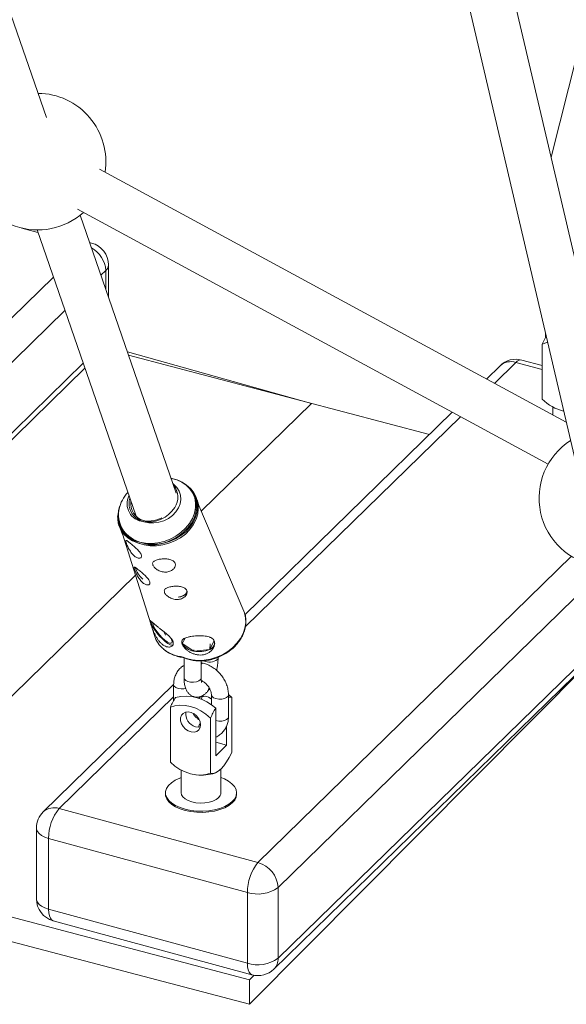
# Paper-space layout '_Trimetrisch' of a CAD drawing. Units: millimetres. Extents: x -4187 to 1370, y -31 to 4248.
# Drawn here: x -1427 to -1235, y 2681 to 3027 of the extents above; entities that cross this region are included whole.
import ezdxf

# ---------------------------------------------------------------- set-up
doc = ezdxf.new("R2010")
doc.units = ezdxf.units.MM

psp = doc.layouts.new('_Trimetrisch')

# ---------------------------------------------------------------- linework, layer by layer
at = {"color": 7, "linetype": 'Continuous', "lineweight": 15}
for p, q in [((-1417.38, 2992.84), (-1497.63, 3224.92)), ((-1215.88, 2875.67), (-1281.3, 3155.73)), ((-1297.18, 3153.35), (-1231.46, 2872.03)), ((-1230.8, 3015.01), (-1239.98, 2978.86)), ((-1234.66, 2885.72), (-1398.76, 2974.62)), ((-1406.38, 2960.55), (-1241.05, 2870.99)), ((-1371.74, 2860.85), (-1405.51, 2958.51)), ((-1420.63, 2953.28), (-1385.86, 2852.74)), ((-1401.47, 2948.7), (-1402.18, 2948.89)), ((-1395.57, 2929.77), (-1395.57, 2940.98)), ((-1241.97, 2917.03), (-1241.97, 2915.5)), ((-1243.11, 2913.2), (-1243.11, 2893.85)), ((-1324.21, 2892.36), (-1388.9, 2910.48)), ((-1282.7, 2881.42), (-1388.49, 2909.31)), ((-1243.11, 2905.66), (-1250.24, 2907.6)), ((-1558.53, 2753.7), (-1403.83, 2904.69)), ((-1257.92, 2905.6), (-1262.72, 2900.92)), ((-1324.21, 2892.36), (-1362.95, 2854.55)), ((-1274.71, 2889.22), (-1347.57, 2818.1)), ((-1239.34, 2888.43), (-1239.52, 2888.36)), ((-1239.34, 2891.09), (-1239.34, 2888.26)), ((-1365.23, 2859.89), (-1365.25, 2859.94)), ((-1365.25, 2859.94), (-1365.13, 2859.64)), ((-1363.62, 2856.01), (-1364.41, 2858.52)), ((-1347.98, 2819.4), (-1363.76, 2856.45)), ((-1391.56, 2848.73), (-1391.71, 2849.11)), ((-1391.7, 2849.97), (-1391.68, 2849.91)), ((-1391.56, 2848.73), (-1390.45, 2846.12)), ((-1390.63, 2846.54), (-1379.42, 2810.78)), ((-1386.07, 2831.99), (-1492.24, 2728.37)), ((-1347.76, 2818.83), (-1347.98, 2819.4)), ((-1375.92, 2812.02), (-1375.45, 2810.92)), ((-1368.65, 2809.88), (-1369.62, 2807.95)), ((-1359.97, 2805.94), (-1358.5, 2808.88)), ((-1346, 2681.25), (-1217.18, 2810.9)), ((-1337.42, 2693.61), (-1217.19, 2810.96)), ((-1369.62, 2807.95), (-1365.59, 2805.36)), ((-1365.59, 2805.36), (-1359.97, 2805.94)), ((-1365.56, 2805.75), (-1365.59, 2805.36)), ((-1359.84, 2807.94), (-1359.97, 2805.94)), ((-1369, 2803.04), (-1369, 2795.97)), ((-1363, 2795.97), (-1363, 2801.91)), ((-1362.23, 2801.12), (-1363.14, 2801.32)), ((-1362.22, 2801.11), (-1362.23, 2801.12)), ((-1372.64, 2793.63), (-1418.47, 2748.91)), ((-1372.64, 2793.6), (-1372.64, 2787.96)), ((-1366.64, 2789.43), (-1366.64, 2789.89)), ((-1360.72, 2791.15), (-1360.71, 2791.16)), ((-1359.38, 2790), (-1359.38, 2786.43)), ((-1353.38, 2790.1), (-1352.24, 2789.09)), ((-1353.38, 2782.26), (-1353.38, 2790)), ((-1352.24, 2789.09), (-1352.24, 2769.74)), ((-1373.79, 2785.66), (-1373.79, 2766.31)), ((-1357.86, 2768.58), (-1357.86, 2785.25)), ((-1359.68, 2781.83), (-1359.68, 2762.47)), ((-1354.06, 2779), (-1354.06, 2772.29)), ((-1354.06, 2772.29), (-1357.86, 2773.32)), ((-1354.06, 2772.29), (-1357.86, 2768.58)), ((-1356.01, 2755.55), (-1356.01, 2763.88)), ((-1370.01, 2763.54), (-1370.01, 2755.55)), ((-1375.51, 2755.55), (-1375.51, 2755.12)), ((-1350.51, 2755.12), (-1350.51, 2755.55)), ((-1412.88, 2750.04), (-1343.01, 2731.05)), ((-1568.55, 2748.48), (-1346, 2689.82)), ((-1420.88, 2743.18), (-1420.88, 2718.32)), ((-1568.55, 2739.91), (-1346, 2681.25)), ((-1346.74, 2720.55), (-1416.61, 2739.54)), ((-1416.61, 2739.54), (-1416.61, 2714.68)), ((-1346.74, 2695.69), (-1346.74, 2720.55)), ((-1335.94, 2722.27), (-1335.94, 2697.41)), ((-1416.61, 2714.68), (-1346.74, 2695.69)), ((-1414.98, 2710.6), (-1345.11, 2691.61)), ((-1346, 2689.82), (-1344.38, 2691.45)), ((-1346, 2689.82), (-1346, 2681.25))]:
    psp.add_line(p, q, dxfattribs=at)
at = {"color": 8, "linetype": 'Continuous', "lineweight": 15}
for p, q in [((-1420.32, 2952.39), (-1425.98, 2953.93)), ((-1564.12, 2791.14), (-1414.92, 2936.76)), ((-1396.5, 2939.06), (-1398.21, 2937.39)), ((-1396.5, 2932.45), (-1396.5, 2939.06)), ((-1410.86, 2925.03), (-1557.04, 2782.36)), ((-1557.04, 2757.5), (-1404.44, 2906.45)), ((-1252.34, 2906.73), (-1259.87, 2899.38)), ((-1243.11, 2904.23), (-1252.34, 2906.73)), ((-1271.86, 2887.68), (-1347.42, 2813.93)), ((-1343.01, 2731.05), (-1232.79, 2838.63)), ((-1222.37, 2833.12), (-1335.94, 2722.27)), ((-1335.94, 2697.41), (-1217.64, 2812.87)), ((-1372.64, 2789.31), (-1412.88, 2750.04))]:
    psp.add_line(p, q, dxfattribs=at)
at = {"color": 8, "linetype": 'Continuous', "lineweight": 15, "flags": 128}
for points in [[(-1402.12, 2948.71), (-1401.5, 2948.7), (-1401.47, 2948.7)], [(-1392.2, 2853.21), (-1392.22, 2852.83), (-1392.07, 2851.02), (-1391.58, 2849.31), (-1390.74, 2847.74), (-1389.6, 2846.35), (-1388.16, 2845.17), (-1386.48, 2844.25), (-1384.59, 2843.59), (-1382.55, 2843.22), (-1380.4, 2843.14), (-1378.2, 2843.37), (-1376.01, 2843.89), (-1373.89, 2844.69), (-1371.89, 2845.74), (-1370.07, 2847.03), (-1368.46, 2848.52), (-1367.11, 2850.17), (-1366.06, 2851.93), (-1365.34, 2853.77), (-1364.95, 2855.63), (-1364.92, 2857.46), (-1365.24, 2859.23), (-1365.91, 2860.87), (-1366.9, 2862.36), (-1368.2, 2863.64), (-1369.76, 2864.7), (-1371.55, 2865.5), (-1373.52, 2866.01)], [(-1388.38, 2845.69), (-1386.74, 2844.57), (-1384.88, 2843.72), (-1382.85, 2843.15), (-1380.69, 2842.87), (-1378.47, 2842.89), (-1376.24, 2843.22), (-1374.06, 2843.85), (-1371.99, 2844.75), (-1370.08, 2845.9), (-1368.37, 2847.29), (-1366.92, 2848.86), (-1365.76, 2850.57), (-1364.92, 2852.39), (-1364.43, 2854.27), (-1364.29, 2856.16), (-1364.51, 2858.01), (-1365.08, 2859.76), (-1365.99, 2861.38), (-1366.91, 2862.51)], [(-1365.13, 2859.64), (-1365, 2859.29), (-1364.61, 2857.56), (-1364.56, 2855.76), (-1364.85, 2853.92), (-1365.47, 2852.09), (-1366.41, 2850.32), (-1367.65, 2848.65), (-1369.15, 2847.11), (-1370.88, 2845.76), (-1372.79, 2844.61), (-1374.85, 2843.71), (-1376.99, 2843.06), (-1379.16, 2842.7)], [(-1364.6, 2852.09), (-1364.86, 2851.41), (-1365.79, 2849.64), (-1367.02, 2847.98), (-1368.53, 2846.47), (-1370.27, 2845.15), (-1372.2, 2844.06), (-1374.28, 2843.22), (-1376.45, 2842.65), (-1378.65, 2842.36), (-1380.85, 2842.37), (-1382.97, 2842.67), (-1384.98, 2843.25), (-1386.81, 2844.11), (-1387.83, 2844.76)], [(-1379.16, 2842.7), (-1381.32, 2842.62), (-1383.41, 2842.83), (-1385.37, 2843.32), (-1387.16, 2844.08), (-1388.73, 2845.1), (-1390.05, 2846.34), (-1391.09, 2847.78), (-1391.56, 2848.73)], [(-1369.3, 2803.25), (-1368.09, 2802.78), (-1366.13, 2802.28), (-1364.05, 2802.08), (-1361.89, 2802.15), (-1359.72, 2802.52), (-1357.57, 2803.16), (-1355.52, 2804.07), (-1353.61, 2805.21), (-1351.88, 2806.57), (-1350.38, 2808.1), (-1349.14, 2809.78), (-1348.2, 2811.55), (-1347.57, 2813.38), (-1347.29, 2815.22), (-1347.34, 2817.02), (-1347.73, 2818.75), (-1347.76, 2818.83)], [(-1357.03, 2803.06), (-1357.03, 2802.96), (-1357.27, 2802.44)], [(-1369, 2795.97), (-1368.87, 2795.53), (-1368.41, 2795.05), (-1367.65, 2794.68), (-1366.69, 2794.47), (-1365.65, 2794.43), (-1364.65, 2794.59), (-1363.82, 2794.91), (-1363.24, 2795.35)], [(-1363.24, 2795.35), (-1363, 2795.87), (-1363, 2795.97)], [(-1368.38, 2792.2), (-1369.01, 2792.09), (-1370.05, 2792.07), (-1371.04, 2792.24), (-1371.87, 2792.56), (-1372.42, 2793.02), (-1372.64, 2793.54), (-1372.64, 2793.6)], [(-1360.72, 2791.15), (-1360.43, 2791.63), (-1360.26, 2792.47)], [(-1360.71, 2791.16), (-1360.42, 2791.64), (-1360.25, 2792.48)], [(-1359.38, 2789.98), (-1359.38, 2789.94), (-1359.16, 2789.41), (-1358.6, 2788.96), (-1357.78, 2788.63), (-1356.79, 2788.47), (-1355.74, 2788.49), (-1354.78, 2788.69), (-1354.01, 2789.05), (-1353.52, 2789.52), (-1353.38, 2790)], [(-1357.86, 2780.92), (-1357.78, 2780.9), (-1356.79, 2780.73), (-1355.74, 2780.75), (-1354.78, 2780.96), (-1354.01, 2781.32), (-1353.52, 2781.79), (-1353.38, 2782.26)], [(-1420.88, 2743.18), (-1420.84, 2742.76), (-1420.52, 2741.96), (-1419.91, 2741.22), (-1419.04, 2740.55), (-1417.92, 2739.98), (-1416.61, 2739.54)], [(-1416.61, 2714.68), (-1417.92, 2715.12), (-1419.04, 2715.69), (-1419.91, 2716.36), (-1420.52, 2717.11), (-1420.84, 2717.9), (-1420.88, 2718.32)], [(-1414.98, 2710.6), (-1415.52, 2710.9), (-1415.98, 2711.48), (-1416.33, 2712.33), (-1416.54, 2713.41), (-1416.61, 2714.68)], [(-1345.11, 2691.61), (-1345.65, 2691.91), (-1346.11, 2692.49), (-1346.46, 2693.34), (-1346.67, 2694.42), (-1346.74, 2695.69)]]:
    psp.add_lwpolyline(points, dxfattribs=at)
at = {"color": 7, "linetype": 'Continuous', "lineweight": 15, "flags": 128}
for points in [[(-1241.2, 2913.76), (-1241.5, 2913.7), (-1243.11, 2913.2)], [(-1371.5, 2865.47), (-1372.44, 2865.77), (-1373.53, 2866.03)], [(-1372.87, 2864.12), (-1372.54, 2863.86), (-1371.47, 2862.77), (-1370.7, 2861.5), (-1370.25, 2860.09), (-1370.15, 2858.6), (-1370.4, 2857.1), (-1370.99, 2855.62), (-1371.9, 2854.24), (-1373.09, 2853.01), (-1374.51, 2851.97), (-1376.12, 2851.16), (-1377.85, 2850.62), (-1379.63, 2850.36), (-1381.4, 2850.39), (-1383.08, 2850.72), (-1384.61, 2851.33), (-1385.94, 2852.2)], [(-1391.62, 2856.08), (-1392.01, 2854.68), (-1392.2, 2853.21)], [(-1383.25, 2851.18), (-1382.18, 2851.04), (-1380.49, 2851.07)], [(-1371.02, 2824.33), (-1370.12, 2824.48), (-1369.16, 2824.84), (-1368.45, 2825.35), (-1368.04, 2825.97), (-1367.96, 2826.35)], [(-1371.02, 2824.3), (-1370.09, 2824.46), (-1369.12, 2824.82), (-1368.4, 2825.33), (-1367.99, 2825.96), (-1367.91, 2826.34)], [(-1380.68, 2815.92), (-1380.67, 2815.72), (-1380.48, 2814.95), (-1380.04, 2814), (-1379.39, 2812.91), (-1378.57, 2811.77), (-1377.62, 2810.64), (-1376.61, 2809.59), (-1375.6, 2808.69)], [(-1380.06, 2815.39), (-1380, 2814.86), (-1379.71, 2814.05), (-1379.18, 2813.1), (-1378.47, 2812.05), (-1377.61, 2811), (-1376.69, 2810.03), (-1375.76, 2809.19)], [(-1375.76, 2809.19), (-1374.89, 2808.56), (-1374.15, 2808.18), (-1373.6, 2808.08), (-1373.27, 2808.27), (-1373.19, 2808.73), (-1373.36, 2809.43), (-1373.41, 2809.56)], [(-1375.6, 2808.69), (-1374.65, 2808), (-1373.83, 2807.55), (-1373.19, 2807.38), (-1372.76, 2807.5), (-1372.75, 2807.5)], [(-1362.74, 2789.41), (-1362.79, 2789.16), (-1362.81, 2788.34)], [(-1359.68, 2781.83), (-1361.29, 2783.2), (-1363.03, 2784.35), (-1364.86, 2785.27), (-1366.73, 2785.92), (-1368.6, 2786.28), (-1370.43, 2786.37), (-1372.17, 2786.16), (-1373.79, 2785.66)], [(-1363.2, 2779.47), (-1363.35, 2780.53), (-1363.81, 2781.57), (-1364.53, 2782.52), (-1365.44, 2783.28), (-1366.47, 2783.78), (-1367.52, 2783.99), (-1368.5, 2783.88), (-1369.33, 2783.47), (-1369.92, 2782.79), (-1370.23, 2781.9), (-1370.23, 2780.87), (-1369.92, 2779.81), (-1369.33, 2778.81), (-1368.5, 2777.95), (-1367.52, 2777.31), (-1366.47, 2776.94), (-1365.44, 2776.89), (-1364.53, 2777.15), (-1363.81, 2777.71), (-1363.35, 2778.51), (-1363.2, 2779.47)], [(-1364.91, 2778.78), (-1363.87, 2778.65), (-1363.29, 2778.72)], [(-1359.68, 2762.47), (-1358.83, 2762.37), (-1357.91, 2762.58), (-1356.95, 2763.11), (-1355.96, 2763.93), (-1354.97, 2765.04), (-1354.01, 2766.4), (-1353.09, 2767.97), (-1352.24, 2769.74)], [(-1373.79, 2766.31), (-1372.17, 2764.93), (-1370.43, 2763.78), (-1368.6, 2762.87), (-1366.73, 2762.22), (-1364.86, 2761.85), (-1363.03, 2761.77), (-1361.29, 2761.98), (-1359.68, 2762.47)], [(-1370.01, 2760.88), (-1370.52, 2760.7), (-1372.1, 2759.97), (-1373.42, 2759.11), (-1374.44, 2758.16), (-1375.13, 2757.12), (-1375.47, 2756.05), (-1375.46, 2754.95), (-1375.08, 2753.88), (-1374.36, 2752.85), (-1373.31, 2751.9), (-1371.97, 2751.06), (-1370.37, 2750.34), (-1368.55, 2749.78), (-1366.58, 2749.38), (-1364.5, 2749.16), (-1362.39, 2749.12), (-1360.28, 2749.27), (-1358.26, 2749.59), (-1356.38, 2750.09), (-1354.68, 2750.75), (-1353.23, 2751.54), (-1352.05, 2752.45), (-1351.19, 2753.45), (-1350.67, 2754.51), (-1350.51, 2755.6), (-1350.71, 2756.69), (-1351.26, 2757.74), (-1352.14, 2758.73), (-1353.35, 2759.63), (-1354.82, 2760.41), (-1356.01, 2760.88)], [(-1375.51, 2755.12), (-1375.46, 2754.53), (-1375.08, 2753.45), (-1374.36, 2752.42), (-1373.31, 2751.47), (-1371.97, 2750.63), (-1370.37, 2749.92), (-1368.55, 2749.35), (-1366.58, 2748.95), (-1364.5, 2748.73), (-1362.39, 2748.69), (-1360.28, 2748.84), (-1358.26, 2749.16), (-1356.38, 2749.66), (-1354.68, 2750.32), (-1353.23, 2751.11), (-1352.05, 2752.02), (-1351.19, 2753.02), (-1350.67, 2754.08), (-1350.51, 2755.12)], [(-1370.01, 2755.55), (-1369.89, 2754.88), (-1369.43, 2754.1), (-1368.64, 2753.41), (-1367.57, 2752.81), (-1366.28, 2752.36), (-1364.82, 2752.07), (-1363.27, 2751.95), (-1361.71, 2752.01), (-1360.21, 2752.25), (-1358.85, 2752.65), (-1357.7, 2753.2), (-1356.82, 2753.87)]]:
    psp.add_lwpolyline(points, dxfattribs=at)
at = {"color": 7, "linetype": 'Continuous', "lineweight": 15}
for centre, radius, start, end in [((-1420.47, 2977.28), 24, 351.0252, 89.6035), ((-1420.47, 2977.28), 24, 128.5459, 312.0827), ((-1403.57, 2940.98), 8, 0, 74.7955), ((-1220.06, 2903.17), 25.15, 149.468, 156.4736), ((-1252.34, 2899.88), 8, 74.7955, 134.305), ((-1231.68, 2905.45), 16.29, 225.4448, 256.199), ((-1220.21, 2859.07), 24, 122.6208, 331.2042), ((-1379.86, 2852.65), 12.24, 136.5076, 167.6134), ((-1377.57, 2859.39), 6.43, 325.3904, 40.4123), ((-1373.88, 2855.54), 9.91, 339.5735, 51.2642), ((-1382.69, 2857.1), 6.31, 153.6259, 264.6515), ((-1381.94, 2857.19), 6.39, 162.9058, 231.2507), ((-1381.38, 2857.27), 6.37, 172.9275, 252.9454), ((-1382.22, 2852.94), 9.92, 179.415, 235.5196), ((-1381.65, 2861.95), 10.94, 276.0802, 296.5368), ((-1377.38, 2837.55), 9.23, 197.8157, 228.2887), ((-1377.68, 2837.33), 8.85, 197.2553, 228.563), ((-1369.95, 2813.8), 9.94, 197.6718, 231.4243), ((-1367.74, 2808.78), 2.05, 176.5178, 203.8259), ((-1364.96, 2810.79), 5.46, 211.3186, 263.3528), ((-1363.63, 2813.93), 8.78, 257.1166, 294.6135), ((-1361.05, 2808.6), 2.87, 292.1026, 350.9561), ((-1351.47, 2775.98), 24.33, 147.4155, 156.5511), ((-1368.46, 2774.11), 15.38, 46.4179, 103.173), ((-1361.84, 2785.99), 3.47, 44.8511, 126.478), ((-1352.94, 2786.81), 2.39, 72.7788, 100.4619), ((-1337.36, 2772.15), 24.33, 147.4155, 156.5511), ((-1363.79, 2783.26), 4.62, 171.7577, 255.9373), ((-1363.01, 2777.7), 15.96, 264.2833, 287.838), ((-1358.3, 2755.61), 2.29, 310.2102, 358.4279), ((-1400.25, 2739.64), 16.36, 140.5129, 180.3434), ((-1412.88, 2743.18), 8, 134.305, 180), ((-1330.38, 2720.65), 16.36, 140.5129, 180.3434), ((-1345.63, 2721.69), 9.72, 3.3916, 74.3338), ((-1343.08, 2732.32), 12.33, 252.696, 305.3989), ((-1412.88, 2718.32), 8, 180, 254.7955), ((-1343.08, 2707.46), 12.33, 252.696, 305.3989), ((-1343.01, 2699.33), 8, 254.7955, 314.305)]:
    psp.add_arc(centre, radius, start, end, dxfattribs=at)
at = {"color": 8, "linetype": 'Continuous', "lineweight": 15}
for centre, radius, start, end in [((-1406.19, 2938.47), 9.71, 3.4679, 61.2805), ((-1398.23, 2941.07), 2.66, 310.6406, 357.9975), ((-1254.16, 2901.39), 5.64, 71.1228, 131.7873), ((-1250.59, 2905.46), 2.16, 80.7318, 143.9675), ((-1382.36, 2853.26), 9.68, 167.9864, 231.5011), ((-1381.61, 2861.84), 11.14, 261.3918, 326.8357), ((-1367.92, 2816.51), 13.33, 231.8327, 264.0368), ((-1360.08, 2805.93), 4.48, 242.6549, 308.7383), ((-1362.35, 2800.3), 0.828, 81.8132, 141.1837), ((-1362.33, 2800.28), 0.839, 82.0023, 142.2907), ((-1359.38, 2777.03), 4.86, 142.5694, 160.531), ((-1359.34, 2777.02), 4.88, 142.9079, 160.4442), ((-1414.69, 2744.61), 5.72, 71.5838, 131.3262), ((-1341.1, 2697.24), 5.17, 315.3545, 1.9113)]:
    psp.add_arc(centre, radius, start, end, dxfattribs=at)
at = {"color": 7, "linetype": 'Continuous', "lineweight": 15}
for points, knots in [([(-1365.15, 2859.61), (-1365.31, 2860.02), (-1365.68, 2860.95), (-1366.6, 2862.24), (-1367.82, 2863.48), (-1369.27, 2864.52), (-1370.94, 2865.32), (-1372.37, 2865.82), (-1373.27, 2865.95), (-1373.51, 2865.98)], [0, 0, 0, 0, 0.12352, 0.285429, 0.447397, 0.609906, 0.773218, 0.937341, 1, 1, 1, 1]), ([(-1392.26, 2853.16), (-1392.27, 2853.09), (-1392.37, 2852.42), (-1392.24, 2851.18), (-1392.04, 2849.9), (-1391.75, 2849.26), (-1391.69, 2849.14)], [0, 0, 0, 0, 0.054008, 0.479634, 0.902718, 1, 1, 1, 1]), ([(-1386.39, 2838.71), (-1386.57, 2838.86), (-1386.74, 2839.02), (-1387.08, 2839.37), (-1387.25, 2839.57), (-1387.57, 2839.97), (-1387.72, 2840.19), (-1388.01, 2840.63), (-1388.15, 2840.85), (-1388.4, 2841.3), (-1388.52, 2841.53), (-1388.74, 2841.97), (-1388.84, 2842.19), (-1389.02, 2842.59), (-1389.1, 2842.79), (-1389.23, 2843.15), (-1389.29, 2843.31), (-1389.38, 2843.6), (-1389.41, 2843.73), (-1389.46, 2843.94), (-1389.46, 2844.03), (-1389.45, 2844.15), (-1389.43, 2844.19), (-1389.37, 2844.23), (-1389.32, 2844.23), (-1389.19, 2844.18), (-1389.11, 2844.14), (-1388.92, 2844.02), (-1388.81, 2843.95), (-1388.56, 2843.76), (-1388.43, 2843.66), (-1388.12, 2843.41), (-1387.95, 2843.28), (-1387.6, 2842.99), (-1387.42, 2842.84), (-1387.04, 2842.52), (-1386.84, 2842.36), (-1386.45, 2842.02), (-1386.25, 2841.84), (-1385.86, 2841.49), (-1385.67, 2841.31), (-1385.31, 2840.95), (-1385.13, 2840.77), (-1384.81, 2840.42), (-1384.67, 2840.25), (-1384.41, 2839.9), (-1384.3, 2839.73), (-1384.12, 2839.41), (-1384.05, 2839.26), (-1383.96, 2838.96), (-1383.94, 2838.83), (-1383.94, 2838.58), (-1383.96, 2838.47), (-1384.05, 2838.28), (-1384.12, 2838.2), (-1384.28, 2838.07), (-1384.39, 2838.03), (-1384.62, 2837.98), (-1384.76, 2837.97), (-1385.04, 2838), (-1385.2, 2838.04), (-1385.52, 2838.16), (-1385.69, 2838.24), (-1386.04, 2838.44), (-1386.21, 2838.57), (-1386.39, 2838.71)], [0, 0, 0, 0, 0.03125, 0.03125, 0.0625, 0.0625, 0.09375, 0.09375, 0.125, 0.125, 0.15625, 0.15625, 0.1875, 0.1875, 0.21875, 0.21875, 0.25, 0.25, 0.28125, 0.28125, 0.3125, 0.3125, 0.34375, 0.34375, 0.375, 0.375, 0.40625, 0.40625, 0.4375, 0.4375, 0.46875, 0.46875, 0.5, 0.5, 0.53125, 0.53125, 0.5625, 0.5625, 0.59375, 0.59375, 0.625, 0.625, 0.65625, 0.65625, 0.6875, 0.6875, 0.71875, 0.71875, 0.75, 0.75, 0.78125, 0.78125, 0.8125, 0.8125, 0.84375, 0.84375, 0.875, 0.875, 0.90625, 0.90625, 0.9375, 0.9375, 0.96875, 0.96875, 1, 1, 1, 1]), ([(-1379.9, 2835.46), (-1379.96, 2835.62), (-1380, 2835.76), (-1380.03, 2836.04), (-1380.02, 2836.18), (-1379.94, 2836.43), (-1379.88, 2836.55), (-1379.71, 2836.77), (-1379.6, 2836.87), (-1379.34, 2837.06), (-1379.18, 2837.14), (-1378.84, 2837.3), (-1378.64, 2837.36), (-1378.23, 2837.48), (-1378, 2837.54), (-1377.53, 2837.62), (-1377.28, 2837.66), (-1376.78, 2837.71), (-1376.51, 2837.73), (-1375.99, 2837.74), (-1375.73, 2837.74), (-1375.2, 2837.72), (-1374.95, 2837.7), (-1374.45, 2837.63), (-1374.21, 2837.58), (-1373.76, 2837.47), (-1373.55, 2837.4), (-1373.16, 2837.24), (-1372.98, 2837.14), (-1372.67, 2836.93), (-1372.53, 2836.81), (-1372.3, 2836.55), (-1372.21, 2836.41), (-1372.09, 2836.11), (-1372.05, 2835.95), (-1372.02, 2835.62), (-1372.04, 2835.45), (-1372.12, 2835.11), (-1372.18, 2834.94), (-1372.36, 2834.61), (-1372.47, 2834.45), (-1372.74, 2834.14), (-1372.9, 2833.99), (-1373.25, 2833.73), (-1373.45, 2833.61), (-1373.87, 2833.4), (-1374.1, 2833.32), (-1374.57, 2833.18), (-1374.82, 2833.13), (-1375.33, 2833.08), (-1375.59, 2833.08), (-1376.11, 2833.11), (-1376.38, 2833.14), (-1376.89, 2833.25), (-1377.14, 2833.32), (-1377.63, 2833.5), (-1377.87, 2833.61), (-1378.31, 2833.84), (-1378.52, 2833.97), (-1378.9, 2834.25), (-1379.07, 2834.39), (-1379.38, 2834.69), (-1379.52, 2834.85), (-1379.74, 2835.16), (-1379.83, 2835.31), (-1379.9, 2835.46)], [0, 0, 0, 0, 0.03125, 0.03125, 0.0625, 0.0625, 0.09375, 0.09375, 0.125, 0.125, 0.15625, 0.15625, 0.1875, 0.1875, 0.21875, 0.21875, 0.25, 0.25, 0.28125, 0.28125, 0.3125, 0.3125, 0.34375, 0.34375, 0.375, 0.375, 0.40625, 0.40625, 0.4375, 0.4375, 0.46875, 0.46875, 0.5, 0.5, 0.53125, 0.53125, 0.5625, 0.5625, 0.59375, 0.59375, 0.625, 0.625, 0.65625, 0.65625, 0.6875, 0.6875, 0.71875, 0.71875, 0.75, 0.75, 0.78125, 0.78125, 0.8125, 0.8125, 0.84375, 0.84375, 0.875, 0.875, 0.90625, 0.90625, 0.9375, 0.9375, 0.96875, 0.96875, 1, 1, 1, 1]), ([(-1383.45, 2829.31), (-1383.62, 2829.46), (-1383.8, 2829.62), (-1384.13, 2829.97), (-1384.3, 2830.17), (-1384.62, 2830.57), (-1384.77, 2830.78), (-1385.06, 2831.22), (-1385.2, 2831.45), (-1385.46, 2831.9), (-1385.57, 2832.12), (-1385.79, 2832.57), (-1385.89, 2832.78), (-1386.07, 2833.19), (-1386.15, 2833.39), (-1386.29, 2833.75), (-1386.34, 2833.91), (-1386.43, 2834.2), (-1386.47, 2834.33), (-1386.51, 2834.54), (-1386.52, 2834.62), (-1386.51, 2834.75), (-1386.49, 2834.79), (-1386.42, 2834.83), (-1386.37, 2834.83), (-1386.24, 2834.78), (-1386.17, 2834.74), (-1385.98, 2834.62), (-1385.87, 2834.55), (-1385.62, 2834.36), (-1385.48, 2834.25), (-1385.17, 2834.01), (-1385.01, 2833.88), (-1384.66, 2833.59), (-1384.47, 2833.44), (-1384.09, 2833.12), (-1383.89, 2832.96), (-1383.5, 2832.62), (-1383.3, 2832.44), (-1382.91, 2832.09), (-1382.72, 2831.91), (-1382.36, 2831.55), (-1382.19, 2831.37), (-1381.87, 2831.02), (-1381.72, 2830.84), (-1381.46, 2830.5), (-1381.35, 2830.33), (-1381.18, 2830.01), (-1381.11, 2829.86), (-1381.01, 2829.56), (-1380.99, 2829.43), (-1380.99, 2829.18), (-1381.02, 2829.07), (-1381.1, 2828.88), (-1381.17, 2828.8), (-1381.34, 2828.67), (-1381.44, 2828.63), (-1381.68, 2828.57), (-1381.81, 2828.57), (-1382.1, 2828.6), (-1382.25, 2828.64), (-1382.58, 2828.76), (-1382.75, 2828.84), (-1383.09, 2829.04), (-1383.27, 2829.17), (-1383.45, 2829.31)], [0, 0, 0, 0, 0.03125, 0.03125, 0.0625, 0.0625, 0.09375, 0.09375, 0.125, 0.125, 0.15625, 0.15625, 0.1875, 0.1875, 0.21875, 0.21875, 0.25, 0.25, 0.28125, 0.28125, 0.3125, 0.3125, 0.34375, 0.34375, 0.375, 0.375, 0.40625, 0.40625, 0.4375, 0.4375, 0.46875, 0.46875, 0.5, 0.5, 0.53125, 0.53125, 0.5625, 0.5625, 0.59375, 0.59375, 0.625, 0.625, 0.65625, 0.65625, 0.6875, 0.6875, 0.71875, 0.71875, 0.75, 0.75, 0.78125, 0.78125, 0.8125, 0.8125, 0.84375, 0.84375, 0.875, 0.875, 0.90625, 0.90625, 0.9375, 0.9375, 0.96875, 0.96875, 1, 1, 1, 1]), ([(-1375.8, 2825.85), (-1375.87, 2826), (-1375.9, 2826.15), (-1375.93, 2826.43), (-1375.92, 2826.56), (-1375.85, 2826.82), (-1375.78, 2826.94), (-1375.61, 2827.16), (-1375.5, 2827.26), (-1375.24, 2827.44), (-1375.09, 2827.53), (-1374.74, 2827.68), (-1374.55, 2827.75), (-1374.13, 2827.87), (-1373.91, 2827.92), (-1373.44, 2828.01), (-1373.19, 2828.05), (-1372.68, 2828.1), (-1372.42, 2828.12), (-1371.89, 2828.13), (-1371.63, 2828.13), (-1371.11, 2828.11), (-1370.85, 2828.08), (-1370.36, 2828.02), (-1370.12, 2827.97), (-1369.67, 2827.86), (-1369.46, 2827.79), (-1369.07, 2827.63), (-1368.89, 2827.53), (-1368.57, 2827.32), (-1368.44, 2827.2), (-1368.21, 2826.94), (-1368.12, 2826.8), (-1367.99, 2826.5), (-1367.95, 2826.34), (-1367.93, 2826.01), (-1367.94, 2825.84), (-1368.02, 2825.5), (-1368.09, 2825.33), (-1368.27, 2824.99), (-1368.38, 2824.83), (-1368.65, 2824.53), (-1368.81, 2824.38), (-1369.16, 2824.11), (-1369.35, 2824), (-1369.78, 2823.79), (-1370, 2823.7), (-1370.48, 2823.57), (-1370.73, 2823.52), (-1371.24, 2823.47), (-1371.5, 2823.46), (-1372.02, 2823.49), (-1372.28, 2823.53), (-1372.8, 2823.64), (-1373.05, 2823.71), (-1373.54, 2823.89), (-1373.77, 2824), (-1374.21, 2824.23), (-1374.42, 2824.36), (-1374.81, 2824.64), (-1374.98, 2824.78), (-1375.29, 2825.08), (-1375.42, 2825.24), (-1375.65, 2825.55), (-1375.74, 2825.7), (-1375.8, 2825.85)], [0, 0, 0, 0, 0.03125, 0.03125, 0.0625, 0.0625, 0.09375, 0.09375, 0.125, 0.125, 0.15625, 0.15625, 0.1875, 0.1875, 0.21875, 0.21875, 0.25, 0.25, 0.28125, 0.28125, 0.3125, 0.3125, 0.34375, 0.34375, 0.375, 0.375, 0.40625, 0.40625, 0.4375, 0.4375, 0.46875, 0.46875, 0.5, 0.5, 0.53125, 0.53125, 0.5625, 0.5625, 0.59375, 0.59375, 0.625, 0.625, 0.65625, 0.65625, 0.6875, 0.6875, 0.71875, 0.71875, 0.75, 0.75, 0.78125, 0.78125, 0.8125, 0.8125, 0.84375, 0.84375, 0.875, 0.875, 0.90625, 0.90625, 0.9375, 0.9375, 0.96875, 0.96875, 1, 1, 1, 1]), ([(-1376.69, 2807.74), (-1376.95, 2807.96), (-1377.2, 2808.2), (-1377.69, 2808.74), (-1377.93, 2809.04), (-1378.37, 2809.66), (-1378.58, 2809.99), (-1378.87, 2810.5), (-1378.97, 2810.67), (-1379.15, 2811.02), (-1379.23, 2811.19), (-1379.48, 2811.71), (-1379.64, 2812.06), (-1379.92, 2812.74), (-1380.05, 2813.07), (-1380.22, 2813.55), (-1380.27, 2813.7), (-1380.38, 2814), (-1380.43, 2814.14), (-1380.57, 2814.55), (-1380.65, 2814.8), (-1380.78, 2815.23), (-1380.84, 2815.42), (-1380.92, 2815.71), (-1380.94, 2815.83), (-1380.96, 2815.98), (-1380.95, 2816.02), (-1380.89, 2816.05), (-1380.83, 2816.03), (-1380.69, 2815.93), (-1380.59, 2815.85), (-1380.41, 2815.7), (-1380.35, 2815.64), (-1380.2, 2815.51), (-1380.12, 2815.44), (-1379.87, 2815.22), (-1379.68, 2815.06), (-1379.24, 2814.69), (-1379, 2814.49), (-1378.61, 2814.17), (-1378.47, 2814.06), (-1378.2, 2813.84), (-1378.05, 2813.72), (-1377.62, 2813.38), (-1377.32, 2813.14), (-1376.86, 2812.78), (-1376.7, 2812.66), (-1376.4, 2812.42), (-1376.24, 2812.29), (-1375.79, 2811.93), (-1375.49, 2811.68), (-1374.92, 2811.19), (-1374.64, 2810.95), (-1374.26, 2810.59), (-1374.14, 2810.47), (-1373.91, 2810.23), (-1373.8, 2810.1), (-1373.49, 2809.75), (-1373.32, 2809.51), (-1373.03, 2809.05), (-1372.92, 2808.82), (-1372.79, 2808.39), (-1372.76, 2808.19), (-1372.78, 2807.8), (-1372.83, 2807.63), (-1372.99, 2807.32), (-1373.11, 2807.18), (-1373.39, 2806.96), (-1373.56, 2806.88), (-1373.85, 2806.8), (-1373.95, 2806.78), (-1374.17, 2806.75), (-1374.28, 2806.75), (-1374.62, 2806.76), (-1374.86, 2806.8), (-1375.38, 2806.95), (-1375.64, 2807.06), (-1376.03, 2807.28), (-1376.16, 2807.36), (-1376.42, 2807.54), (-1376.56, 2807.64), (-1376.69, 2807.74)], [0, 0, 0, 0, 0.03125, 0.03125, 0.0625, 0.0625, 0.09375, 0.09375, 0.109375, 0.109375, 0.125, 0.125, 0.15625, 0.15625, 0.1875, 0.1875, 0.203125, 0.203125, 0.21875, 0.21875, 0.25, 0.25, 0.28125, 0.28125, 0.3125, 0.3125, 0.34375, 0.34375, 0.375, 0.375, 0.40625, 0.40625, 0.421875, 0.421875, 0.4375, 0.4375, 0.46875, 0.46875, 0.5, 0.5, 0.515625, 0.515625, 0.53125, 0.53125, 0.5625, 0.5625, 0.578125, 0.578125, 0.59375, 0.59375, 0.625, 0.625, 0.65625, 0.65625, 0.671875, 0.671875, 0.6875, 0.6875, 0.71875, 0.71875, 0.75, 0.75, 0.78125, 0.78125, 0.8125, 0.8125, 0.84375, 0.84375, 0.875, 0.875, 0.890625, 0.890625, 0.90625, 0.90625, 0.9375, 0.9375, 0.96875, 0.96875, 0.984375, 0.984375, 1, 1, 1, 1]), ([(-1369.14, 2803.11), (-1368.95, 2803.02), (-1368.22, 2802.64), (-1366.77, 2802.24), (-1364.83, 2801.91), (-1362.79, 2801.86), (-1360.72, 2802.07), (-1358.65, 2802.54), (-1356.64, 2803.26), (-1354.73, 2804.21), (-1352.96, 2805.38), (-1351.36, 2806.73), (-1349.99, 2808.24), (-1348.86, 2809.89), (-1348, 2811.62), (-1347.45, 2813.4), (-1347.19, 2815.2), (-1347.28, 2816.95), (-1347.48, 2818.16), (-1347.74, 2818.74), (-1347.76, 2818.8)], [0, 0, 0, 0, 0.020137, 0.080555, 0.141211, 0.202029, 0.262942, 0.323907, 0.384902, 0.445925, 0.506979, 0.568069, 0.62919, 0.690317, 0.751397, 0.812345, 0.873058, 0.933441, 0.993463, 1, 1, 1, 1]), ([(-1369.64, 2807.73), (-1369.73, 2807.95), (-1369.79, 2808.16), (-1369.83, 2808.55), (-1369.81, 2808.73), (-1369.7, 2809.06), (-1369.62, 2809.21), (-1369.43, 2809.42), (-1369.36, 2809.49), (-1369.2, 2809.62), (-1369.12, 2809.67), (-1368.84, 2809.84), (-1368.62, 2809.95), (-1368.12, 2810.13), (-1367.85, 2810.21), (-1367.4, 2810.32), (-1367.24, 2810.36), (-1366.92, 2810.42), (-1366.75, 2810.45), (-1366.23, 2810.54), (-1365.88, 2810.58), (-1365.13, 2810.66), (-1364.75, 2810.69), (-1363.98, 2810.73), (-1363.6, 2810.74), (-1362.84, 2810.73), (-1362.47, 2810.71), (-1361.75, 2810.65), (-1361.41, 2810.61), (-1360.75, 2810.49), (-1360.45, 2810.41), (-1360.02, 2810.26), (-1359.89, 2810.21), (-1359.63, 2810.09), (-1359.51, 2810.03), (-1359.16, 2809.82), (-1358.96, 2809.67), (-1358.63, 2809.3), (-1358.5, 2809.1), (-1358.36, 2808.78), (-1358.32, 2808.66), (-1358.26, 2808.43), (-1358.25, 2808.3), (-1358.22, 2807.93), (-1358.24, 2807.67), (-1358.33, 2807.28), (-1358.37, 2807.14), (-1358.47, 2806.88), (-1358.52, 2806.75), (-1358.72, 2806.36), (-1358.88, 2806.1), (-1359.28, 2805.61), (-1359.5, 2805.38), (-1359.89, 2805.07), (-1360.02, 2804.97), (-1360.3, 2804.78), (-1360.45, 2804.69), (-1360.91, 2804.44), (-1361.24, 2804.31), (-1361.93, 2804.1), (-1362.3, 2804.02), (-1363.04, 2803.95), (-1363.41, 2803.94), (-1364.18, 2804), (-1364.56, 2804.07), (-1365.3, 2804.26), (-1365.67, 2804.38), (-1366.37, 2804.68), (-1366.71, 2804.85), (-1367.18, 2805.13), (-1367.34, 2805.23), (-1367.64, 2805.44), (-1367.78, 2805.55), (-1368.19, 2805.88), (-1368.44, 2806.1), (-1368.89, 2806.57), (-1369.09, 2806.81), (-1369.41, 2807.28), (-1369.54, 2807.51), (-1369.64, 2807.73)], [0, 0, 0, 0, 0.03125, 0.03125, 0.0625, 0.0625, 0.09375, 0.09375, 0.109375, 0.109375, 0.125, 0.125, 0.15625, 0.15625, 0.1875, 0.1875, 0.203125, 0.203125, 0.21875, 0.21875, 0.25, 0.25, 0.28125, 0.28125, 0.3125, 0.3125, 0.34375, 0.34375, 0.375, 0.375, 0.40625, 0.40625, 0.421875, 0.421875, 0.4375, 0.4375, 0.46875, 0.46875, 0.5, 0.5, 0.515625, 0.515625, 0.53125, 0.53125, 0.5625, 0.5625, 0.578125, 0.578125, 0.59375, 0.59375, 0.625, 0.625, 0.65625, 0.65625, 0.671875, 0.671875, 0.6875, 0.6875, 0.71875, 0.71875, 0.75, 0.75, 0.78125, 0.78125, 0.8125, 0.8125, 0.84375, 0.84375, 0.875, 0.875, 0.890625, 0.890625, 0.90625, 0.90625, 0.9375, 0.9375, 0.96875, 0.96875, 1, 1, 1, 1]), ([(-1376.06, 2805.89), (-1375.79, 2805.68), (-1375.03, 2805.09), (-1373.61, 2804.29), (-1371.78, 2803.6), (-1370.27, 2803.2), (-1369.36, 2803.13), (-1369.14, 2803.11)], [0, 0, 0, 0, 0.1406, 0.398003, 0.656108, 0.914993, 1, 1, 1, 1]), ([(-1357.54, 2798.56), (-1357.46, 2798.93), (-1357.26, 2799.87), (-1357.07, 2801.41), (-1357.04, 2802.5), (-1357.03, 2803.06)], [0, 0, 0, 0, 0.24248, 0.612443, 1, 1, 1, 1]), ([(-1369, 2800.3), (-1369.18, 2800.2), (-1369.82, 2799.85), (-1370.72, 2798.98), (-1371.62, 2797.76), (-1372.25, 2796.35), (-1372.59, 2794.95), (-1372.63, 2794.02), (-1372.64, 2793.6)], [0, 0, 0, 0, 0.08037, 0.274606, 0.466124, 0.656667, 0.84845, 1, 1, 1, 1]), ([(-1353.38, 2790), (-1353.39, 2790.34), (-1353.42, 2791.23), (-1353.71, 2792.69), (-1354.31, 2794.34), (-1355.18, 2795.92), (-1356.29, 2797.38), (-1357.6, 2798.68), (-1359.09, 2799.77), (-1360.64, 2800.61), (-1361.71, 2800.95), (-1362.22, 2801.11)], [0, 0, 0, 0, 0.070618, 0.185642, 0.301739, 0.419042, 0.537054, 0.655532, 0.774507, 0.894039, 1, 1, 1, 1]), ([(-1369, 2795.97), (-1368.99, 2795.69), (-1368.98, 2794.85), (-1368.82, 2793.53), (-1368.46, 2792.19), (-1367.9, 2791.08), (-1367.21, 2790.25), (-1366.35, 2789.62), (-1365.34, 2789.22), (-1364.26, 2789.13), (-1363.22, 2789.33), (-1362.29, 2789.75), (-1361.45, 2790.35), (-1360.97, 2790.88), (-1360.72, 2791.15)], [0, 0, 0, 0, 0.056463, 0.16968, 0.291213, 0.379012, 0.457988, 0.533318, 0.607512, 0.686015, 0.759947, 0.833762, 0.912817, 1, 1, 1, 1]), ([(-1362.81, 2794.34), (-1362.81, 2794.33), (-1362.79, 2794.3), (-1362.87, 2794.49), (-1362.95, 2794.95), (-1362.99, 2795.5), (-1363, 2795.87), (-1363, 2795.97)], [0, 0, 0, 0, 0.060178, 0.314306, 0.590821, 0.898205, 1, 1, 1, 1]), ([(-1362.94, 2794.98), (-1362.76, 2794.9), (-1362.25, 2794.67), (-1361.45, 2794.05), (-1360.63, 2793.21), (-1359.99, 2792.25), (-1359.57, 2791.28), (-1359.4, 2790.51), (-1359.38, 2790.13), (-1359.38, 2790)], [0, 0, 0, 0, 0.0946954, 0.2603443, 0.4260692, 0.5914138, 0.7555221, 0.918637, 1, 1, 1, 1]), ([(-1360.71, 2791.16), (-1360.55, 2791.36), (-1360.27, 2791.7), (-1360.04, 2792.1), (-1359.94, 2792.27)], [0, 0, 0, 0, 0.595967, 1, 1, 1, 1]), ([(-1363.64, 2781.16), (-1363.95, 2781.38), (-1364.57, 2781.8), (-1365.36, 2782.62), (-1365.73, 2783.21), (-1365.9, 2783.48)], [0, 0, 0, 0, 0.348186, 0.700238, 1, 1, 1, 1]), ([(-1357.86, 2775.09), (-1357.85, 2775.09), (-1357.34, 2775.26), (-1356.46, 2775.85), (-1355.3, 2776.87), (-1354.4, 2778.12), (-1353.77, 2779.51), (-1353.43, 2780.91), (-1353.39, 2781.85), (-1353.38, 2782.26)], [0, 0, 0, 0, 0.0023819, 0.1796333, 0.3529037, 0.5237497, 0.6937255, 0.8648083, 1, 1, 1, 1])]:
    psp.add_open_spline(points, degree=3, knots=knots, dxfattribs=at)

doc.saveas('drawing.dxf')
